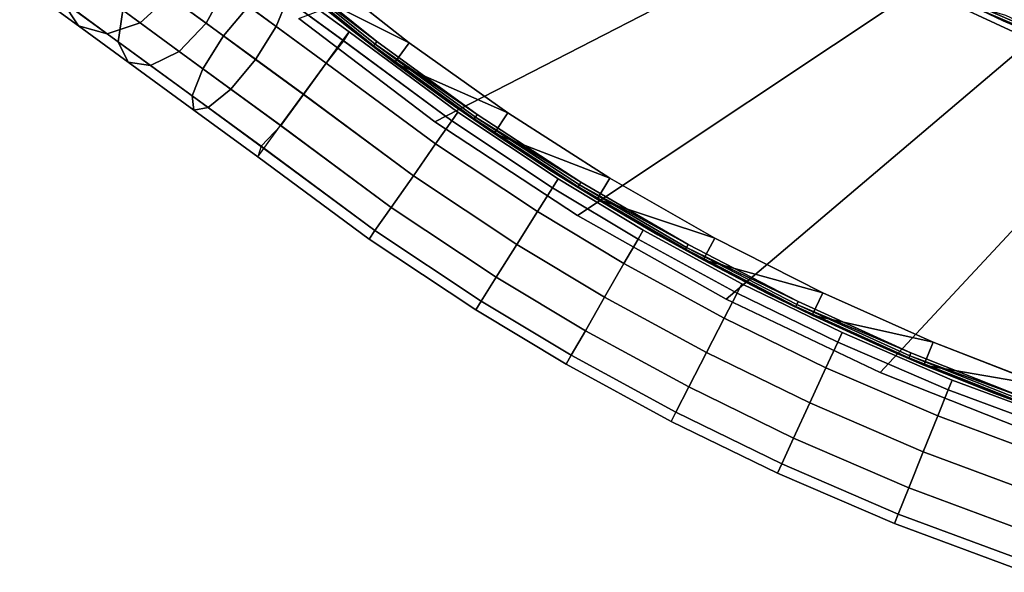
# Model space of a CAD drawing. Units: inches. Extents: x -15.7 to 15.7, y -16.7 to 16.7.
# Drawn here: x -11.8 to -5.5, y -15.8 to -12.3 of the extents above; entities that cross this region are included whole.
import ezdxf

# ---------------------------------------------------------------- set-up
doc = ezdxf.new("R2010")
doc.units = ezdxf.units.IN
doc.header["$MEASUREMENT"] = 0
doc.layers.add('TABLE-BASE', color=6, linetype='Continuous')
doc.layers.add('TABLE-TOP', color=6, linetype='Continuous')

msp = doc.modelspace()

# ---------------------------------------------------------------- linework, layer by layer
at = {"layer": 'TABLE-BASE'}
for points in [[(-10.0332, -12.3098, 12.9134), (-7.4544, -11.3246, 12.9134), (-6.7828, -11.7392, 12.9134), (-9.1686, -12.9666, 12.9134)], [(-10.0332, -12.3098, 12.7953), (-7.4544, -11.3246, 12.7953), (-6.7828, -11.7392, 12.7953), (-9.1686, -12.9666, 12.7953)], [(-9.1686, -12.9666, 12.9134), (-6.7828, -11.7392, 12.9134), (-6.0883, -12.114, 12.9134), (-8.2611, -13.5629, 12.9134)], [(-9.1686, -12.9666, 12.7953), (-6.7828, -11.7392, 12.7953), (-6.0883, -12.114, 12.7953), (-8.2611, -13.5629, 12.7953)], [(-11.0362, -12.0382, 13.4204), (-10.5127, -12.4206, 13.6971), (-10.3539, -12.232, 13.6333), (-10.8634, -11.8597, 13.3641)], [(-10.7523, -11.9409, 12.3916), (-10.5053, -12.1213, 12.6361), (-10.6228, -12.3402, 12.5798), (-10.8592, -12.1675, 12.3457)], [(-10.4747, -11.9206, 12.7899), (-10.1083, -12.1883, 12.9836), (-10.1772, -12.361, 12.8095), (-10.5053, -12.1213, 12.6361)], [(-11.6758, -12.1804, 12.2896), (-11.4351, -12.3563, 12.688), (-11.5389, -12.1987, 12.8592), (-11.8097, -12.0009, 12.4109)], [(-11.5389, -12.1987, 12.8592), (-11.1843, -12.4578, 13.2102), (-11.1537, -12.2571, 13.3641), (-11.5371, -11.9769, 12.9844)], [(-11.0398, -12.0356, 12.0469), (-10.8592, -12.1675, 12.3457), (-11.0426, -12.3382, 12.3916), (-11.2312, -12.2004, 12.0794)], [(-11.1537, -12.2571, 13.3641), (-10.6442, -12.6293, 13.6333), (-10.5127, -12.4206, 13.6971), (-11.0362, -12.0382, 13.4204)], [(-10.5053, -12.1213, 12.6361), (-10.1772, -12.361, 12.8095), (-10.3087, -12.5697, 12.7458), (-10.6228, -12.3402, 12.5798)], [(-10.3539, -12.232, 13.6333), (-9.8598, -12.593, 13.7136), (-9.7534, -12.4476, 13.5335), (-10.2103, -12.1138, 13.4592)], [(-10.2103, -12.1138, 13.4592), (-9.7534, -12.4476, 13.5335), (-9.7142, -12.3946, 13.2874), (-10.1204, -12.0978, 13.2214)], [(-10.1204, -12.0978, 13.2214), (-9.7142, -12.3946, 13.2874), (-9.7488, -12.4512, 13.0413), (-10.1083, -12.1883, 12.9836)], [(-8.2611, -13.5629, 12.9134), (-6.0883, -12.114, 12.9134), (-5.3731, -12.4478, 12.9134), (-7.3149, -14.0957, 12.9134)], [(-8.2611, -13.5629, 12.7953), (-6.0883, -12.114, 12.7953), (-5.3731, -12.4478, 12.7953), (-7.3149, -14.0957, 12.7953)], [(-5.3731, -12.4478, 12.7953), (-5.3731, -12.4478, 12.9134), (-6.0883, -12.114, 12.9134), (-6.0883, -12.114, 12.7953)], [(-11.464, -12.2534, 12.1683), (-11.2534, -12.4073, 12.5169), (-11.4351, -12.3563, 12.688), (-11.6758, -12.1804, 12.2896)], [(-11.4351, -12.3563, 12.688), (-11.1198, -12.5866, 13.0001), (-11.1843, -12.4578, 13.2102), (-11.5389, -12.1987, 12.8592)], [(-11.2312, -12.2004, 12.0794), (-11.0426, -12.3382, 12.3916), (-11.2534, -12.4073, 12.5169), (-11.464, -12.2534, 12.1683)], [(-10.8592, -12.1675, 12.3457), (-10.6228, -12.3402, 12.5798), (-10.7957, -12.5187, 12.6361), (-11.0426, -12.3382, 12.3916)], [(-10.1083, -12.1883, 12.9836), (-9.7488, -12.4512, 13.0413), (-9.859, -12.5936, 12.8612), (-10.1772, -12.361, 12.8095)], [(-11.1843, -12.4578, 13.2102), (-10.7132, -12.802, 13.4592), (-10.6442, -12.6293, 13.6333), (-11.1537, -12.2571, 13.3641)], [(-10.5127, -12.4206, 13.6971), (-10.005, -12.7916, 13.7795), (-9.8598, -12.593, 13.7136), (-10.3539, -12.232, 13.6333)], [(-11.0426, -12.3382, 12.3916), (-10.7957, -12.5187, 12.6361), (-10.9776, -12.6088, 12.7899), (-11.2534, -12.4073, 12.5169)], [(-9.1686, -12.9666, 12.7953), (-9.1686, -12.9666, 12.9134), (-10.0332, -12.3098, 12.9134), (-10.0332, -12.3098, 12.7953)], [(-11.2534, -12.4073, 12.5169), (-10.9776, -12.6088, 12.7899), (-11.1198, -12.5866, 13.0001), (-11.4351, -12.3563, 12.688)], [(-10.6228, -12.3402, 12.5798), (-10.3087, -12.5697, 12.7458), (-10.4675, -12.7584, 12.8095), (-10.7957, -12.5187, 12.6361)], [(-10.1772, -12.361, 12.8095), (-9.859, -12.5936, 12.8612), (-10.0041, -12.7923, 12.7953), (-10.3087, -12.5697, 12.7458)], [(-9.7142, -12.3946, 13.2874), (-9.0232, -12.9063, 13.2874), (-9.061, -12.9604, 13.5335), (-9.7534, -12.4476, 13.5335)], [(-9.7488, -12.4512, 13.0413), (-9.061, -12.9604, 13.0413), (-9.0232, -12.9063, 13.2874), (-9.7142, -12.3946, 13.2874)], [(-11.1198, -12.5866, 13.0001), (-10.7011, -12.8925, 13.2214), (-10.7132, -12.802, 13.4592), (-11.1843, -12.4578, 13.2102)], [(-10.6442, -12.6293, 13.6333), (-10.1501, -12.9903, 13.7136), (-10.005, -12.7916, 13.7795), (-10.5127, -12.4206, 13.6971)], [(-9.7534, -12.4476, 13.5335), (-9.061, -12.9604, 13.5335), (-9.1642, -13.108, 13.7136), (-9.8599, -12.593, 13.7136)], [(-9.859, -12.5936, 12.8612), (-9.1642, -13.108, 12.8612), (-9.061, -12.9604, 13.0413), (-9.7488, -12.4512, 13.0413)], [(-7.3149, -14.0957, 12.9134), (-5.3731, -12.4478, 12.9134), (-4.6398, -12.7393, 12.9134), (-6.3346, -14.5627, 12.9134)], [(-7.3149, -14.0957, 12.7953), (-5.3731, -12.4478, 12.7953), (-4.6398, -12.7393, 12.7953), (-6.3346, -14.5627, 12.7953)], [(-10.7957, -12.5187, 12.6361), (-10.4675, -12.7584, 12.8095), (-10.6112, -12.8766, 12.9836), (-10.9776, -12.6088, 12.7899)], [(-10.9776, -12.6088, 12.7899), (-10.6112, -12.8766, 12.9836), (-10.7011, -12.8925, 13.2214), (-11.1198, -12.5866, 13.0001)], [(-10.3087, -12.5697, 12.7458), (-10.0041, -12.7923, 12.7953), (-10.1493, -12.9909, 12.8612), (-10.4675, -12.7584, 12.8095)], [(-10.7132, -12.802, 13.4592), (-10.2562, -13.1359, 13.5335), (-10.1501, -12.9903, 13.7136), (-10.6442, -12.6293, 13.6333)], [(-9.8599, -12.593, 13.7136), (-9.1642, -13.108, 13.7136), (-9.3052, -13.3097, 13.7795), (-10.005, -12.7916, 13.7795)], [(-10.0041, -12.7923, 12.7953), (-9.3052, -13.3097, 12.7953), (-9.1642, -13.108, 12.8612), (-9.859, -12.5936, 12.8612)], [(-10.4675, -12.7584, 12.8095), (-10.1493, -12.9909, 12.8612), (-10.2743, -13.1223, 13.0413), (-10.6112, -12.8766, 12.9836)], [(-6.3346, -14.5627, 12.9134), (-4.6398, -12.7393, 12.9134), (-3.8907, -12.9877, 12.9134), (-5.3247, -14.9615, 12.9134)], [(-6.3346, -14.5627, 12.7953), (-4.6398, -12.7393, 12.7953), (-3.8907, -12.9877, 12.7953), (-5.3247, -14.9615, 12.7953)], [(-10.7011, -12.8925, 13.2214), (-10.2949, -13.1893, 13.2874), (-10.2562, -13.1359, 13.5335), (-10.7132, -12.802, 13.4592)], [(-10.005, -12.7916, 13.7795), (-9.3052, -13.3097, 13.7795), (-9.4462, -13.5113, 13.7136), (-10.1501, -12.9903, 13.7136)], [(-10.1493, -12.9909, 12.8612), (-9.4462, -13.5113, 12.8612), (-9.3052, -13.3097, 12.7953), (-10.0041, -12.7923, 12.7953)], [(-10.6112, -12.8766, 12.9836), (-10.2743, -13.1223, 13.0413), (-10.2949, -13.1893, 13.2874), (-10.7011, -12.8925, 13.2214)], [(-9.061, -12.9604, 13.5335), (-8.4196, -13.386, 13.5335), (-8.5155, -13.5385, 13.7136), (-9.1642, -13.108, 13.7136)], [(-9.1642, -13.108, 12.8612), (-8.5155, -13.5385, 12.8612), (-8.4196, -13.386, 13.0413), (-9.061, -12.9604, 13.0413)], [(-9.0232, -12.9063, 13.2874), (-8.3845, -13.3302, 13.2874), (-8.4196, -13.386, 13.5335), (-9.061, -12.9604, 13.5335)], [(-9.061, -12.9604, 13.0413), (-8.4196, -13.386, 13.0413), (-8.3845, -13.3302, 13.2874), (-9.0232, -12.9063, 13.2874)], [(-10.2743, -13.1223, 13.0413), (-9.5494, -13.659, 13.0413), (-9.4462, -13.5113, 12.8612), (-10.1493, -12.9909, 12.8612)], [(-10.1501, -12.9903, 13.7136), (-9.4462, -13.5113, 13.7136), (-9.5494, -13.659, 13.5335), (-10.2562, -13.1359, 13.5335)], [(-8.2611, -13.5629, 12.7953), (-8.2611, -13.5629, 12.9134), (-9.1686, -12.9666, 12.9134), (-9.1686, -12.9666, 12.7953)], [(-10.2949, -13.1893, 13.2874), (-9.5872, -13.713, 13.2874), (-9.5494, -13.659, 13.0413), (-10.2743, -13.1223, 13.0413)], [(-10.2562, -13.1359, 13.5335), (-9.5494, -13.659, 13.5335), (-9.5872, -13.713, 13.2874), (-10.2949, -13.1893, 13.2874)], [(-9.1642, -13.108, 13.7136), (-8.5155, -13.5385, 13.7136), (-8.6465, -13.7467, 13.7795), (-9.3052, -13.3097, 13.7795)], [(-9.3052, -13.3097, 12.7953), (-8.6465, -13.7467, 12.7953), (-8.5155, -13.5385, 12.8612), (-9.1642, -13.108, 12.8612)], [(-9.3052, -13.3097, 13.7795), (-8.6465, -13.7467, 13.7795), (-8.7775, -13.955, 13.7136), (-9.4462, -13.5113, 13.7136)], [(-9.4462, -13.5113, 12.8612), (-8.7775, -13.955, 12.8612), (-8.6465, -13.7467, 12.7953), (-9.3052, -13.3097, 12.7953)], [(-8.3845, -13.3302, 13.2874), (-7.8432, -13.6557, 13.2874), (-7.8761, -13.7128, 13.5335), (-8.4196, -13.386, 13.5335)], [(-8.4196, -13.386, 13.0413), (-7.8761, -13.7128, 13.0413), (-7.8432, -13.6557, 13.2874), (-8.3845, -13.3302, 13.2874)], [(-8.4196, -13.386, 13.5335), (-7.8761, -13.7128, 13.5335), (-7.9658, -13.869, 13.7136), (-8.5155, -13.5385, 13.7136)], [(-8.5155, -13.5385, 12.8612), (-7.9658, -13.869, 12.8612), (-7.8761, -13.7128, 13.0413), (-8.4196, -13.386, 13.0413)], [(-9.4462, -13.5113, 13.7136), (-8.7775, -13.955, 13.7136), (-8.8734, -14.1075, 13.5335), (-9.5494, -13.659, 13.5335)], [(-9.5494, -13.659, 13.0413), (-8.8734, -14.1075, 13.0413), (-8.7775, -13.955, 12.8612), (-9.4462, -13.5113, 12.8612)], [(-8.5155, -13.5385, 13.7136), (-7.9658, -13.869, 13.7136), (-8.0884, -14.0824, 13.7795), (-8.6465, -13.7467, 13.7795)], [(-8.6465, -13.7467, 12.7953), (-8.0884, -14.0824, 12.7953), (-7.9658, -13.869, 12.8612), (-8.5155, -13.5385, 12.8612)], [(-7.3149, -14.0957, 12.7953), (-7.3149, -14.0957, 12.9134), (-8.2611, -13.5629, 12.9134), (-8.2611, -13.5629, 12.7953)], [(-9.5494, -13.659, 13.5335), (-8.8734, -14.1075, 13.5335), (-8.9085, -14.1633, 13.2874), (-9.5872, -13.713, 13.2874)], [(-9.5872, -13.713, 13.2874), (-8.9085, -14.1633, 13.2874), (-8.8734, -14.1075, 13.0413), (-9.5494, -13.659, 13.0413)], [(-7.8761, -13.7128, 13.5335), (-7.2452, -14.0564, 13.5335), (-7.3277, -14.2165, 13.7136), (-7.9658, -13.869, 13.7136)], [(-7.9658, -13.869, 12.8612), (-7.3277, -14.2165, 12.8612), (-7.2452, -14.0564, 13.0413), (-7.8761, -13.7128, 13.0413)], [(-7.8432, -13.6557, 13.2874), (-7.215, -13.9978, 13.2874), (-7.2452, -14.0564, 13.5335), (-7.8761, -13.7128, 13.5335)], [(-7.8761, -13.7128, 13.0413), (-7.2452, -14.0564, 13.0413), (-7.215, -13.9978, 13.2874), (-7.8432, -13.6557, 13.2874)], [(-8.6465, -13.7467, 13.7795), (-8.0884, -14.0824, 13.7795), (-8.2109, -14.2958, 13.7136), (-8.7775, -13.955, 13.7136)], [(-8.7775, -13.955, 12.8612), (-8.2109, -14.2958, 12.8612), (-8.0884, -14.0824, 12.7953), (-8.6465, -13.7467, 12.7953)], [(-7.9658, -13.869, 13.7136), (-7.3277, -14.2165, 13.7136), (-7.4405, -14.4352, 13.7795), (-8.0884, -14.0824, 13.7795)], [(-8.0884, -14.0824, 12.7953), (-7.4405, -14.4352, 12.7953), (-7.3277, -14.2165, 12.8612), (-7.9658, -13.869, 12.8612)], [(-8.7775, -13.955, 13.7136), (-8.2109, -14.2958, 13.7136), (-8.3006, -14.452, 13.5335), (-8.8734, -14.1075, 13.5335)], [(-8.8734, -14.1075, 13.0413), (-8.3006, -14.452, 13.0413), (-8.2109, -14.2958, 12.8612), (-8.7775, -13.955, 12.8612)], [(-7.215, -13.9978, 13.2874), (-6.5782, -14.3081, 13.2874), (-6.6058, -14.368, 13.5335), (-7.2452, -14.0564, 13.5335)], [(-7.2452, -14.0564, 13.0413), (-6.6058, -14.368, 13.0413), (-6.5782, -14.3081, 13.2874), (-7.215, -13.9978, 13.2874)], [(-8.0884, -14.0824, 13.7795), (-7.4405, -14.4352, 13.7795), (-7.5532, -14.6539, 13.7136), (-8.2109, -14.2958, 13.7136)], [(-8.2109, -14.2958, 12.8612), (-7.5532, -14.6539, 12.8612), (-7.4405, -14.4352, 12.7953), (-8.0884, -14.0824, 12.7953)], [(-7.2452, -14.0564, 13.5335), (-6.6058, -14.368, 13.5335), (-6.681, -14.5317, 13.7136), (-7.3277, -14.2165, 13.7136)], [(-7.3277, -14.2165, 12.8612), (-6.681, -14.5317, 12.8612), (-6.6058, -14.368, 13.0413), (-7.2452, -14.0564, 13.0413)], [(-8.8734, -14.1075, 13.5335), (-8.3006, -14.452, 13.5335), (-8.3335, -14.5091, 13.2874), (-8.9085, -14.1633, 13.2874)], [(-8.9085, -14.1633, 13.2874), (-8.3335, -14.5091, 13.2874), (-8.3006, -14.452, 13.0413), (-8.8734, -14.1075, 13.0413)], [(-6.3346, -14.5627, 12.7953), (-6.3346, -14.5627, 12.9134), (-7.3149, -14.0957, 12.9134), (-7.3149, -14.0957, 12.7953)], [(-7.3277, -14.2165, 13.7136), (-6.681, -14.5317, 13.7136), (-6.7838, -14.7552, 13.7795), (-7.4405, -14.4352, 13.7795)], [(-7.4405, -14.4352, 12.7953), (-6.7838, -14.7552, 12.7953), (-6.681, -14.5317, 12.8612), (-7.3277, -14.2165, 12.8612)], [(-8.2109, -14.2958, 13.7136), (-7.5532, -14.6539, 13.7136), (-7.6358, -14.814, 13.5335), (-8.3006, -14.452, 13.5335)], [(-8.3006, -14.452, 13.0413), (-7.6358, -14.814, 13.0413), (-7.5532, -14.6539, 12.8612), (-8.2109, -14.2958, 12.8612)], [(-6.5782, -14.3081, 13.2874), (-5.8774, -14.61, 13.2874), (-5.902, -14.6711, 13.5335), (-6.6058, -14.368, 13.5335)], [(-6.6058, -14.368, 13.0413), (-5.902, -14.6711, 13.0413), (-5.8774, -14.61, 13.2874), (-6.5782, -14.3081, 13.2874)], [(-6.6058, -14.368, 13.5335), (-5.902, -14.6711, 13.5335), (-5.9692, -14.8383, 13.7136), (-6.681, -14.5317, 13.7136)], [(-6.681, -14.5317, 12.8612), (-5.9692, -14.8383, 12.8612), (-5.902, -14.6711, 13.0413), (-6.6058, -14.368, 13.0413)], [(-8.3006, -14.452, 13.5335), (-7.6358, -14.814, 13.5335), (-7.666, -14.8726, 13.2874), (-8.3335, -14.5091, 13.2874)], [(-8.3335, -14.5091, 13.2874), (-7.666, -14.8726, 13.2874), (-7.6358, -14.814, 13.0413), (-8.3006, -14.452, 13.0413)], [(-7.4405, -14.4352, 13.7795), (-6.7838, -14.7552, 13.7795), (-6.8866, -14.9788, 13.7136), (-7.5532, -14.6539, 13.7136)], [(-7.5532, -14.6539, 12.8612), (-6.8866, -14.9788, 12.8612), (-6.7838, -14.7552, 12.7953), (-7.4405, -14.4352, 12.7953)], [(-6.681, -14.5317, 13.7136), (-5.9692, -14.8383, 13.7136), (-6.0611, -15.0665, 13.7795), (-6.7838, -14.7552, 13.7795)], [(-6.7838, -14.7552, 12.7953), (-6.0611, -15.0665, 12.7953), (-5.9692, -14.8383, 12.8612), (-6.681, -14.5317, 12.8612)], [(-5.3247, -14.9615, 12.7953), (-5.3247, -14.9615, 12.9134), (-6.3346, -14.5627, 12.9134), (-6.3346, -14.5627, 12.7953)], [(-7.5532, -14.6539, 13.7136), (-6.8866, -14.9788, 13.7136), (-6.9619, -15.1424, 13.5335), (-7.6358, -14.814, 13.5335)], [(-7.6358, -14.814, 13.0413), (-6.9619, -15.1424, 13.0413), (-6.8866, -14.9788, 12.8612), (-7.5532, -14.6539, 12.8612)], [(-5.8774, -14.61, 13.2874), (-5.0935, -14.9014, 13.2874), (-5.1148, -14.9638, 13.5335), (-5.902, -14.6711, 13.5335)], [(-5.902, -14.6711, 13.0413), (-5.1148, -14.9638, 13.0413), (-5.0935, -14.9014, 13.2874), (-5.8774, -14.61, 13.2874)], [(-5.902, -14.6711, 13.5335), (-5.1148, -14.9638, 13.5335), (-5.1731, -15.1343, 13.7136), (-5.9692, -14.8383, 13.7136)], [(-5.9692, -14.8383, 12.8612), (-5.1731, -15.1343, 12.8612), (-5.1148, -14.9638, 13.0413), (-5.902, -14.6711, 13.0413)], [(-6.7838, -14.7552, 13.7795), (-6.0611, -15.0665, 13.7795), (-6.1529, -15.2948, 13.7136), (-6.8866, -14.9788, 13.7136)], [(-6.8866, -14.9788, 12.8612), (-6.1529, -15.2948, 12.8612), (-6.0611, -15.0665, 12.7953), (-6.7838, -14.7552, 12.7953)], [(-7.6358, -14.814, 13.5335), (-6.9619, -15.1424, 13.5335), (-6.9894, -15.2023, 13.2874), (-7.666, -14.8726, 13.2874)], [(-7.666, -14.8726, 13.2874), (-6.9894, -15.2023, 13.2874), (-6.9619, -15.1424, 13.0413), (-7.6358, -14.814, 13.0413)], [(-5.9692, -14.8383, 13.7136), (-5.1731, -15.1343, 13.7136), (-5.2527, -15.3671, 13.7795), (-6.0611, -15.0665, 13.7795)], [(-6.0611, -15.0665, 12.7953), (-5.2527, -15.3671, 12.7953), (-5.1731, -15.1343, 12.8612), (-5.9692, -14.8383, 12.8612)], [(-6.8866, -14.9788, 13.7136), (-6.1529, -15.2948, 13.7136), (-6.2201, -15.4619, 13.5335), (-6.9619, -15.1424, 13.5335)], [(-6.9619, -15.1424, 13.0413), (-6.2201, -15.4619, 13.0413), (-6.1529, -15.2948, 12.8612), (-6.8866, -14.9788, 12.8612)], [(-6.0611, -15.0665, 13.7795), (-5.2527, -15.3671, 13.7795), (-5.3323, -15.5999, 13.7136), (-6.1529, -15.2948, 13.7136)], [(-6.1529, -15.2948, 12.8612), (-5.3323, -15.5999, 12.8612), (-5.2527, -15.3671, 12.7953), (-6.0611, -15.0665, 12.7953)], [(-6.9619, -15.1424, 13.5335), (-6.2201, -15.4619, 13.5335), (-6.2448, -15.5231, 13.2874), (-6.9894, -15.2023, 13.2874)], [(-6.9894, -15.2023, 13.2874), (-6.2448, -15.5231, 13.2874), (-6.2201, -15.4619, 13.0413), (-6.9619, -15.1424, 13.0413)], [(-6.1529, -15.2948, 13.7136), (-5.3323, -15.5999, 13.7136), (-5.3905, -15.7704, 13.5335), (-6.2201, -15.4619, 13.5335)], [(-6.2201, -15.4619, 13.0413), (-5.3905, -15.7704, 13.0413), (-5.3323, -15.5999, 12.8612), (-6.1529, -15.2948, 12.8612)], [(-6.2201, -15.4619, 13.5335), (-5.3905, -15.7704, 13.5335), (-5.4119, -15.8328, 13.2874), (-6.2448, -15.5231, 13.2874)], [(-6.2448, -15.5231, 13.2874), (-5.4119, -15.8328, 13.2874), (-5.3905, -15.7704, 13.0413), (-6.2201, -15.4619, 13.0413)]]:
    msp.add_3dface(points, dxfattribs=at)
at = {"layer": 'TABLE-TOP'}
for points, invisible_edges in [([(-5.4066, -14.7278, 13.6614), (-5.0348, 14.859, 13.6614), (-5.7751, 14.5872, 13.6614)], 9), ([(-6.1398, -14.4375, 13.6614), (-5.7751, 14.5872, 13.6614), (-6.5007, 14.2786, 13.6614)], 9), ([(-5.4066, -14.7278, 13.6614), (-5.7751, 14.5872, 13.6614), (-6.1398, -14.4375, 13.6614)], 3), ([(-6.8575, -14.1107, 13.6614), (-6.5007, 14.2786, 13.6614), (-7.2099, 13.934, 13.6614)], 9), ([(-6.1398, -14.4375, 13.6614), (-6.5007, 14.2786, 13.6614), (-6.8575, -14.1107, 13.6614)], 3), ([(-7.5578, -13.7484, 13.6614), (-7.2099, 13.934, 13.6614), (-7.9009, 13.5541, 13.6614)], 9), ([(-6.8575, -14.1107, 13.6614), (-7.2099, 13.934, 13.6614), (-7.5578, -13.7484, 13.6614)], 3), ([(-8.239, -13.3512, 13.6614), (-7.9009, 13.5541, 13.6614), (-8.5719, 13.14, 13.6614)], 9), ([(-7.5578, -13.7484, 13.6614), (-7.9009, 13.5541, 13.6614), (-8.239, -13.3512, 13.6614)], 3), ([(-8.8994, -12.9204, 13.6614), (-8.5719, 13.14, 13.6614), (-9.2213, 12.6926, 13.6614)], 9), ([(-8.239, -13.3512, 13.6614), (-8.5719, 13.14, 13.6614), (-8.8994, -12.9204, 13.6614)], 3), ([(-9.5374, -12.4569, 13.6614), (-9.2213, 12.6926, 13.6614), (-9.8474, 12.2133, 13.6614)], 9), ([(-8.8994, -12.9204, 13.6614), (-9.2213, 12.6926, 13.6614), (-9.5374, -12.4569, 13.6614)], 3), ([(-9.5374, -12.4569, 13.6614), (-9.8474, 12.2133, 13.6614), (-10.1512, -11.9619, 13.6614)], 3), ([(-6.1981, -12.0139, 12.9134), (-9.3314, -12.4647, 12.9134), (-9.9359, -11.9884, 12.9134)], 9), ([(-5.5539, -12.325, 12.9134), (-9.3314, -12.4647, 12.9134), (-6.1981, -12.0139, 12.9134)], 3), ([(-5.5539, -12.325, 12.9134), (-8.704, -12.9106, 12.9134), (-9.3314, -12.4647, 12.9134)], 9), ([(-4.8941, -12.6016, 12.9134), (-8.704, -12.9106, 12.9134), (-5.5539, -12.325, 12.9134)], 3), ([(-4.8941, -12.6016, 12.9134), (-8.0554, -13.325, 12.9134), (-8.704, -12.9106, 12.9134)], 9), ([(-4.2207, -12.8428, 12.9134), (-8.0554, -13.325, 12.9134), (-4.8941, -12.6016, 12.9134)], 3), ([(-3.5354, -13.0482, 12.9134), (-8.0554, -13.325, 12.9134), (-4.2207, -12.8428, 12.9134)], 3), ([(-3.5354, -13.0482, 12.9134), (-7.3872, -13.7068, 12.9134), (-8.0554, -13.325, 12.9134)], 9), ([(-2.8402, -13.2169, 12.9134), (-7.3872, -13.7068, 12.9134), (-3.5354, -13.0482, 12.9134)], 3), ([(-2.8402, -13.2169, 12.9134), (-6.7008, -14.0551, 12.9134), (-7.3872, -13.7068, 12.9134)], 9), ([(-2.137, -13.3487, 12.9134), (-6.7008, -14.0551, 12.9134), (-2.8402, -13.2169, 12.9134)], 3), ([(-2.137, -13.3487, 12.9134), (-5.9981, -14.369, 12.9134), (-6.7008, -14.0551, 12.9134)], 9), ([(-1.4278, -13.4431, 12.9134), (-5.9981, -14.369, 12.9134), (-2.137, -13.3487, 12.9134)], 3), ([(-1.4278, -13.4431, 12.9134), (-5.2808, -14.6479, 12.9134), (-5.9981, -14.369, 12.9134)], 9)]:
    msp.add_3dface(points, dxfattribs=dict(at, invisible_edges=invisible_edges))
for points in [[(-9.7175, -12.367, 13.622), (-10.1733, -11.9879, 13.6417), (-10.3266, -11.8631, 13.622)], [(-10.0364, -12.1096, 13.0709), (-9.7175, -12.367, 13.622), (-10.3266, -11.8631, 13.622)], [(-10.1512, -11.9619, 13.6614), (-10.1639, -11.977, 13.6561), (-9.5374, -12.4569, 13.6614)], [(-10.1639, -11.977, 13.6561), (-10.1733, -11.9879, 13.6417), (-9.5581, -12.484, 13.6417), (-9.5493, -12.4725, 13.6561)], [(-9.7175, -12.367, 13.622), (-9.5581, -12.484, 13.6417), (-10.1733, -11.9879, 13.6417)], [(-9.5374, -12.4569, 13.6614), (-10.1639, -11.977, 13.6561), (-9.5493, -12.4725, 13.6561)], [(-9.3314, -12.4647, 12.9134), (-10.0364, -12.1096, 13.0709), (-9.9359, -11.9884, 12.9134)], [(-5.6737, -12.2645, 12.6969), (-5.5539, -12.325, 12.7165), (-6.1981, -12.0139, 12.7165)], [(-6.1981, -12.0139, 12.9134), (-6.1981, -12.0139, 12.7165), (-5.5539, -12.325, 12.7165)], [(-6.1981, -12.0139, 12.9134), (-5.5539, -12.325, 12.7165), (-5.5539, -12.325, 12.9134)], [(-9.4257, -12.5908, 13.0709), (-9.7175, -12.367, 13.622), (-10.0364, -12.1096, 13.0709)], [(-9.3314, -12.4647, 12.9134), (-9.4257, -12.5908, 13.0709), (-10.0364, -12.1096, 13.0709)], [(-4.9961, -12.5403, 12.6824), (-5.0014, -12.5537, 12.6969), (-5.6737, -12.2645, 12.6969), (-5.6677, -12.2514, 12.6824)], [(-5.0014, -12.5537, 12.6969), (-5.5539, -12.325, 12.7165), (-5.6737, -12.2645, 12.6969)], [(-5.6677, -12.2514, 12.6824), (-5.5377, -12.2891, 12.6772), (-4.9961, -12.5403, 12.6824)], [(-5.0014, -12.5537, 12.6969), (-4.8941, -12.6016, 12.7165), (-5.5539, -12.325, 12.7165)], [(-5.5539, -12.325, 12.9134), (-5.5539, -12.325, 12.7165), (-4.8941, -12.6016, 12.7165)], [(-5.5539, -12.325, 12.9134), (-4.8941, -12.6016, 12.7165), (-4.8941, -12.6016, 12.9134)], [(-9.0838, -12.8397, 13.622), (-9.5581, -12.484, 13.6417), (-9.7175, -12.367, 13.622)], [(-9.4257, -12.5908, 13.0709), (-9.0838, -12.8397, 13.622), (-9.7175, -12.367, 13.622)], [(-9.5374, -12.4569, 13.6614), (-9.5493, -12.4725, 13.6561), (-8.8994, -12.9204, 13.6614)], [(-8.704, -12.9106, 12.9134), (-9.4257, -12.5908, 13.0709), (-9.3314, -12.4647, 12.9134)], [(-9.5493, -12.4725, 13.6561), (-9.5581, -12.484, 13.6417), (-8.9188, -12.9485, 13.6417), (-8.9106, -12.9366, 13.6561)], [(-9.0838, -12.8397, 13.622), (-8.9188, -12.9485, 13.6417), (-9.5581, -12.484, 13.6417)], [(-8.8994, -12.9204, 13.6614), (-9.5493, -12.4725, 13.6561), (-8.9106, -12.9366, 13.6561)], [(-8.7921, -13.0412, 13.0709), (-9.0838, -12.8397, 13.622), (-9.4257, -12.5908, 13.0709)], [(-8.704, -12.9106, 12.9134), (-8.7921, -13.0412, 13.0709), (-9.4257, -12.5908, 13.0709)], [(-8.4272, -13.2799, 13.622), (-8.9188, -12.9485, 13.6417), (-9.0838, -12.8397, 13.622)], [(-8.7921, -13.0412, 13.0709), (-8.4272, -13.2799, 13.622), (-9.0838, -12.8397, 13.622)], [(-8.9106, -12.9366, 13.6561), (-8.9188, -12.9485, 13.6417), (-8.2569, -13.3802, 13.6417), (-8.2493, -13.368, 13.6561)], [(-8.4272, -13.2799, 13.622), (-8.2569, -13.3802, 13.6417), (-8.9188, -12.9485, 13.6417)], [(-8.8994, -12.9204, 13.6614), (-8.9106, -12.9366, 13.6561), (-8.239, -13.3512, 13.6614)], [(-8.239, -13.3512, 13.6614), (-8.9106, -12.9366, 13.6561), (-8.2493, -13.368, 13.6561)], [(-8.0554, -13.325, 12.9134), (-8.7921, -13.0412, 13.0709), (-8.704, -12.9106, 12.9134)], [(-8.1369, -13.4597, 13.0709), (-8.4272, -13.2799, 13.622), (-8.7921, -13.0412, 13.0709)], [(-8.0554, -13.325, 12.9134), (-8.1369, -13.4597, 13.0709), (-8.7921, -13.0412, 13.0709)], [(-7.7493, -13.6866, 13.622), (-8.2569, -13.3802, 13.6417), (-8.4272, -13.2799, 13.622)], [(-8.1369, -13.4597, 13.0709), (-7.7493, -13.6866, 13.622), (-8.4272, -13.2799, 13.622)], [(-7.3872, -13.7068, 12.9134), (-8.1369, -13.4597, 13.0709), (-8.0554, -13.325, 12.9134)], [(-8.2493, -13.368, 13.6561), (-8.2569, -13.3802, 13.6417), (-7.5742, -13.7782, 13.6417), (-7.5673, -13.7656, 13.6561)], [(-7.7493, -13.6866, 13.622), (-7.5742, -13.7782, 13.6417), (-8.2569, -13.3802, 13.6417)], [(-8.239, -13.3512, 13.6614), (-8.2493, -13.368, 13.6561), (-7.5578, -13.7484, 13.6614)], [(-7.5578, -13.7484, 13.6614), (-8.2493, -13.368, 13.6561), (-7.5673, -13.7656, 13.6561)], [(-7.4619, -13.8454, 13.0709), (-7.7493, -13.6866, 13.622), (-8.1369, -13.4597, 13.0709)], [(-7.3872, -13.7068, 12.9134), (-7.4619, -13.8454, 13.0709), (-8.1369, -13.4597, 13.0709)], [(-7.0519, -14.0586, 13.622), (-7.5742, -13.7782, 13.6417), (-7.7493, -13.6866, 13.622)], [(-7.4619, -13.8454, 13.0709), (-7.0519, -14.0586, 13.622), (-7.7493, -13.6866, 13.622)], [(-6.7008, -14.0551, 12.9134), (-7.4619, -13.8454, 13.0709), (-7.3872, -13.7068, 12.9134)], [(-7.5673, -13.7656, 13.6561), (-7.5742, -13.7782, 13.6417), (-6.8724, -14.1414, 13.6417), (-6.8661, -14.1285, 13.6561)], [(-7.0519, -14.0586, 13.622), (-6.8724, -14.1414, 13.6417), (-7.5742, -13.7782, 13.6417)], [(-7.5578, -13.7484, 13.6614), (-7.5673, -13.7656, 13.6561), (-6.8575, -14.1107, 13.6614)], [(-6.8575, -14.1107, 13.6614), (-7.5673, -13.7656, 13.6561), (-6.8661, -14.1285, 13.6561)], [(-6.7686, -14.1972, 13.0709), (-7.0519, -14.0586, 13.622), (-7.4619, -13.8454, 13.0709)], [(-6.7008, -14.0551, 12.9134), (-6.7686, -14.1972, 13.0709), (-7.4619, -13.8454, 13.0709)], [(-6.3366, -14.3952, 13.622), (-6.8724, -14.1414, 13.6417), (-7.0519, -14.0586, 13.622)], [(-6.7686, -14.1972, 13.0709), (-6.3366, -14.3952, 13.622), (-7.0519, -14.0586, 13.622)], [(-5.9981, -14.369, 12.9134), (-6.7686, -14.1972, 13.0709), (-6.7008, -14.0551, 12.9134)], [(-6.8661, -14.1285, 13.6561), (-6.8724, -14.1414, 13.6417), (-6.1532, -14.4689, 13.6417), (-6.1475, -14.4556, 13.6561)], [(-6.3366, -14.3952, 13.622), (-6.1532, -14.4689, 13.6417), (-6.8724, -14.1414, 13.6417)], [(-6.8575, -14.1107, 13.6614), (-6.8661, -14.1285, 13.6561), (-6.1398, -14.4375, 13.6614)], [(-6.1398, -14.4375, 13.6614), (-6.8661, -14.1285, 13.6561), (-6.1475, -14.4556, 13.6561)], [(-6.0588, -14.5144, 13.0709), (-6.3366, -14.3952, 13.622), (-6.7686, -14.1972, 13.0709)], [(-5.9981, -14.369, 12.9134), (-6.0588, -14.5144, 13.0709), (-6.7686, -14.1972, 13.0709)], [(-5.6053, -14.6954, 13.622), (-6.1532, -14.4689, 13.6417), (-6.3366, -14.3952, 13.622)], [(-6.0588, -14.5144, 13.0709), (-5.6053, -14.6954, 13.622), (-6.3366, -14.3952, 13.622)], [(-5.2808, -14.6479, 12.9134), (-6.0588, -14.5144, 13.0709), (-5.9981, -14.369, 12.9134)], [(-6.1475, -14.4556, 13.6561), (-6.1532, -14.4689, 13.6417), (-5.4184, -14.7598, 13.6417), (-5.4134, -14.7463, 13.6561)], [(-5.6053, -14.6954, 13.622), (-5.4184, -14.7598, 13.6417), (-6.1532, -14.4689, 13.6417)], [(-6.1398, -14.4375, 13.6614), (-6.1475, -14.4556, 13.6561), (-5.4066, -14.7278, 13.6614)], [(-5.4066, -14.7278, 13.6614), (-6.1475, -14.4556, 13.6561), (-5.4134, -14.7463, 13.6561)], [(-5.3342, -14.796, 13.0709), (-5.6053, -14.6954, 13.622), (-6.0588, -14.5144, 13.0709)], [(-5.2808, -14.6479, 12.9134), (-5.3342, -14.796, 13.0709), (-6.0588, -14.5144, 13.0709)], [(-4.8599, -14.9585, 13.622), (-5.4184, -14.7598, 13.6417), (-5.6053, -14.6954, 13.622)], [(-5.3342, -14.796, 13.0709), (-4.8599, -14.9585, 13.622), (-5.6053, -14.6954, 13.622)]]:
    msp.add_3dface(points, dxfattribs=at)

doc.saveas('drawing.dxf')
